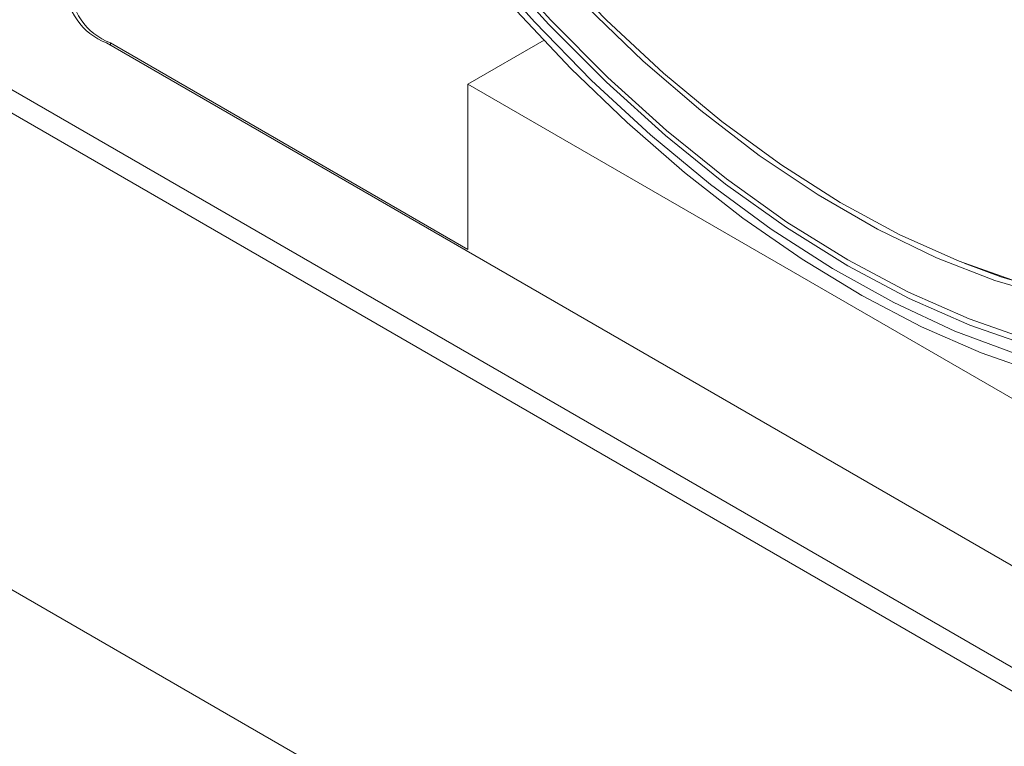
# Paper-space layout 'Sheet1' of a CAD drawing. Units: millimetres. Extents: x 2 to 278, y 1 to 215.
# Drawn here: x 180 to 187, y 159 to 164 of the extents above; entities that cross this region are included whole.
import ezdxf

# ---------------------------------------------------------------- set-up
doc = ezdxf.new("R2010")
doc.units = ezdxf.units.MM

psp = doc.layouts.new('Sheet1')

# ---------------------------------------------------------------- linework, layer by layer
at = {"color": 7, "linetype": 'Continuous', "lineweight": 0}
for p, q in [((168.9645, 170.2121), (192.8647, 156.4148)), ((192.794, 156.2923), (168.8938, 170.0896)), ((168.8938, 166.7908), (192.794, 152.9935)), ((192.2767, 153.2922), (169.5526, 166.4105)), ((180.5187, 164.2442), (191.1535, 158.1048)), ((183.0218, 162.8154), (180.5469, 164.2442)), ((180.5469, 164.2442), (180.5469, 164.2278)), ((183.5493, 164.2631), (183.0218, 163.9586)), ((183.0218, 162.8154), (183.0218, 163.9586)), ((183.0218, 163.9586), (188.6787, 160.693))]:
    psp.add_line(p, q, dxfattribs=at)
at = {"color": 7, "linetype": 'Continuous', "lineweight": 0, "flags": 128}
for points in [[(180.2098, 170.9421), (180.3003, 170.4273), (180.4198, 169.9054), (180.5676, 169.3791), (180.7428, 168.8511), (180.9444, 168.3241), (181.1715, 167.8009), (181.4228, 167.2842), (181.6969, 166.7766), (181.9925, 166.2809), (182.308, 165.7995), (182.6417, 165.335), (182.992, 164.8899), (183.357, 164.4664), (183.7349, 164.0668), (184.1238, 163.6932), (184.5217, 163.3475), (184.9266, 163.0317), (185.3365, 162.7475), (185.7493, 162.4964), (186.1629, 162.2799), (186.5753, 162.0992), (186.9843, 161.9556)], [(180.627, 170.9058), (180.709, 170.3946), (180.8231, 169.874), (180.9685, 169.3473), (181.1443, 168.8181), (181.3493, 168.2898), (181.5822, 167.7657), (181.8415, 167.2492), (182.1255, 166.7438), (182.4324, 166.2527), (182.7602, 165.7791), (183.1067, 165.326), (183.4698, 164.8964), (183.847, 164.493), (184.2359, 164.1186), (184.634, 163.7755), (185.0386, 163.4659), (185.4473, 163.1919), (185.8573, 162.9552), (186.266, 162.7574), (186.6707, 162.5998), (187.0688, 162.4833)], [(180.6723, 170.8155), (180.7599, 170.2995), (180.8802, 169.7745), (181.0322, 169.244), (181.2149, 168.7115), (181.4272, 168.1806), (181.6676, 167.6548), (181.9345, 167.1377), (182.2261, 166.6325), (182.5405, 166.1428), (182.8757, 165.6718), (183.2293, 165.2225), (183.5991, 164.7981), (183.9825, 164.4012), (184.377, 164.0346), (184.78, 163.7007), (185.1888, 163.4018), (185.6008, 163.1397), (186.013, 162.9163), (186.4228, 162.733), (186.8276, 162.5911)], [(186.8124, 162.0934), (186.3939, 162.2498), (185.9709, 162.4465), (185.546, 162.6823), (185.1217, 162.9557), (184.7006, 163.2652), (184.2853, 163.6089), (183.8782, 163.9847), (183.4817, 164.3903), (183.0983, 164.8234), (182.7303, 165.2812), (182.3798, 165.7611), (182.049, 166.2602), (181.7399, 166.7754), (181.4543, 167.3037), (181.1939, 167.8419), (180.9604, 168.3867), (180.7551, 168.9349), (180.5792, 169.4832), (180.4339, 170.0283), (180.3199, 170.5669)], [(186.915, 162.145), (186.4985, 162.2898), (186.0767, 162.4757), (185.6523, 162.7014), (185.2278, 162.9657), (184.806, 163.2668), (184.3895, 163.603), (183.9807, 163.9721), (183.5822, 164.3719), (183.1965, 164.7999), (182.8259, 165.2535), (182.4727, 165.7299), (182.1391, 166.2261), (181.8273, 166.7391), (181.5389, 167.2657), (181.276, 167.8027), (181.04, 168.3467), (180.8325, 168.8945), (180.6546, 169.4426), (180.5076, 169.9876), (180.3923, 170.5262)], [(186.9069, 162.1895), (186.493, 162.3333), (186.074, 162.5179), (185.6523, 162.7422), (185.2307, 163.0047), (184.8116, 163.3039), (184.3978, 163.6379), (183.9917, 164.0046), (183.5958, 164.4018), (183.2126, 164.827), (182.8444, 165.2776), (182.4935, 165.7509), (182.1622, 166.2438), (181.8523, 166.7535), (181.5659, 167.2766), (181.3046, 167.8101), (181.0702, 168.3506), (180.864, 168.8947), (180.6873, 169.4392), (180.5413, 169.9807), (180.4267, 170.5158)], [(186.4573, 162.7194), (186.7131, 162.6242), (187.1112, 162.5077), (187.5001, 162.4332), (187.8773, 162.401), (188.2403, 162.4115), (188.5868, 162.4645), (188.9146, 162.5597), (189.2215, 162.6965), (189.2731, 162.7247)]]:
    psp.add_lwpolyline(points, dxfattribs=at)
at = {"color": 7, "linetype": 'Continuous', "lineweight": 0}
for centre in [(180.6736, 164.6524), (180.7019, 164.6524)]:
    psp.add_arc(centre, 0.4366, 110.78342, 249.21658, dxfattribs=at)

doc.saveas('drawing.dxf')
